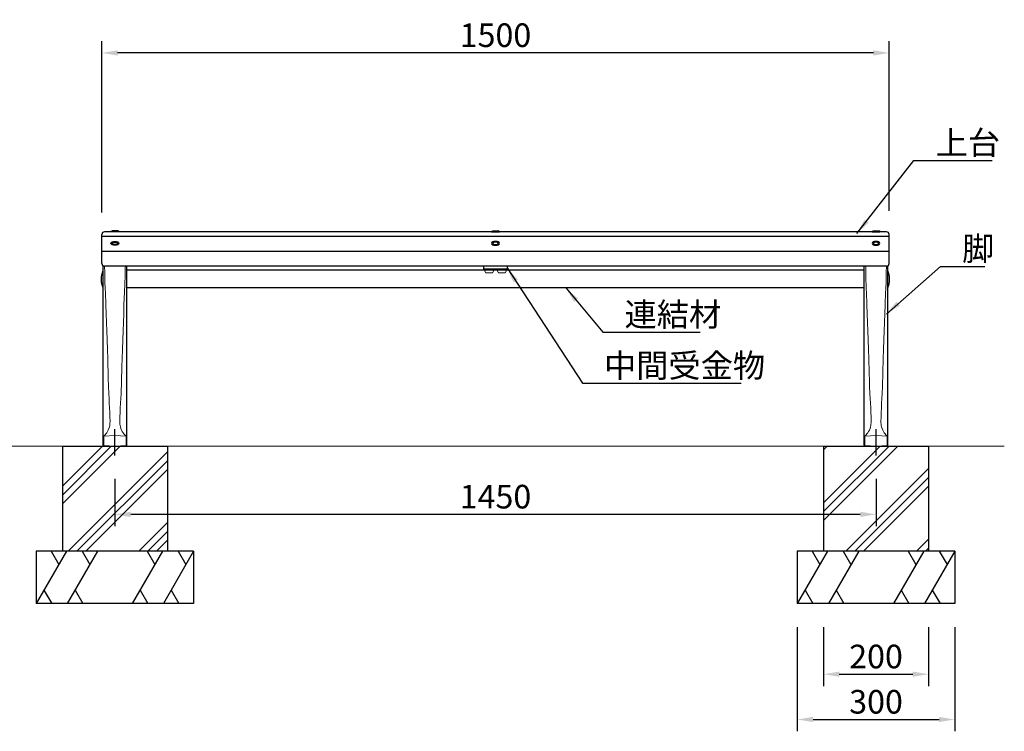
# Model space of a CAD drawing. Extents: x 0 to 6300, y 0 to 4455.
# Drawn here: x 1154 to 3030, y 1194 to 2550 of the extents above; entities that cross this region are included whole.
import ezdxf

# ---------------------------------------------------------------- set-up
doc = ezdxf.new("R2010")
doc.units = 0
doc.header["$LTSCALE"] = 4.5
doc.linetypes.add('CENTER2', pattern=[28.575000000000003, 19.05, -3.175, 3.175, -3.175])
doc.linetypes.add('HIDDEN2', pattern=[4.762499999999999, 3.175, -1.5875])
doc.layers.get('0').update_dxf_attribs({"linetype": 'CONTINUOUS'})
doc.layers.get('DEFPOINTS').update_dxf_attribs({"linetype": 'CONTINUOUS'})
for name, color, linetype in [('P001', 131, 'CONTINUOUS'), ('P004', 41, 'CONTINUOUS'), ('P008', 241, 'CONTINUOUS'), ('P009', 51, 'CONTINUOUS'), ('P014', 61, 'CONTINUOUS'), ('P019', 71, 'CONTINUOUS'), ('P904', 45, 'CONTINUOUS'), ('P908', 245, 'CONTINUOUS'), ('P919', 75, 'CONTINUOUS'), ('P920', 125, 'CONTINUOUS'), ('P_1CENTER', 2, 'CENTER2'), ('P_2DIM', 6, 'CONTINUOUS')]:
    doc.layers.add(name, color=color, linetype=linetype)
doc.layers.add('P005', color=91, linetype='CONTINUOUS', lineweight=15)
doc.layers.add('P_7THICK', color=7, linetype='CONTINUOUS', lineweight=20)
doc.styles.add('BIGFONT', font='simplex.shx', dxfattribs={"bigfont": 'bigfont.shx'})
doc.dimstyles.new('DIMBIGFONT$0', dxfattribs={"dimtxt": 3, "dimasz": 2, "dimexe": 1.5, "dimexo": 3, "dimgap": 0.75, "dimtad": 1, "dimdec": 1, "dimdsep": 46, "dimtxsty": 'BIGFONT', "dimcen": 0, "dimclrt": 230, "dimadec": 0, "dimazin": 0, "dimtfac": 0.6, "dimtdec": 1, "dimtofl": 0, "dimtmove": 2, "dimatfit": 3, "dimldrblk": 'DOT', "dimfxl": 0, "dimtvp": 1, "dimtolj": 1, "dimarcsym": 0})
doc.dimstyles.new('DIMBIGFONT$7', dxfattribs={"dimtxt": 3, "dimasz": 2, "dimexe": 1.5, "dimexo": 3, "dimgap": 0.75, "dimtad": 1, "dimdec": 1, "dimdsep": 46, "dimtxsty": 'BIGFONT', "dimcen": 0, "dimclrt": 230, "dimadec": 0, "dimazin": 0, "dimtfac": 0.6, "dimtdec": 1, "dimtofl": 0, "dimtmove": 0, "dimatfit": 3, "dimfxl": 0, "dimtvp": 1, "dimtolj": 1, "dimarcsym": 0})
pattern_1 = [(45, (-149.194163508233, 107.9001446915136), (-67.35192090801864, 67.35192090801866), []), (45, (-157.6131536217144, 116.3191348050168), (-67.35192090801864, 67.35192090801866), []), (45, (-166.032143735225, 124.73812491852), (-67.35192090801864, 67.35192090801866), [])]

# ---------------------------------------------------------------- blocks, each defined once
blk = doc.blocks.new('*D3')
at = {"layer": 'DEFPOINTS', "color": 0}
for p in [(2685.898664822351, 1437.542872060672), (2885.898664822438, 1437.542872060672), (2885.898664822438, 1303.030780499357)]:
    blk.add_point(p, dxfattribs=at)
at = {"layer": 'P_2DIM', "color": 0, "lineweight": -2}
for p, q in [((2685.898664822351, 1392.542872060672), (2685.898664822351, 1280.530780499357)), ((2885.898664822438, 1392.542872060672), (2885.898664822438, 1280.530780499357)), ((2715.898664822351, 1303.030780499357), (2855.898664822438, 1303.030780499357))]:
    blk.add_line(p, q, dxfattribs=at)
at = {"layer": 'P_2DIM', "color": 0}
for points in [[(2715.898664822351, 1308.030780499357), (2715.898664822351, 1298.030780499357), (2685.898664822351, 1303.030780499357)], [(2855.898664822438, 1308.030780499357), (2855.898664822438, 1298.030780499357), (2885.898664822438, 1303.030780499357)]]:
    blk.add_solid(points, dxfattribs=at)
at = {"layer": 'P_2DIM', "color": 230, "insert": (2785.898664822394, 1336.780780499357), "char_height": 45, "attachment_point": 5, "style": 'BIGFONT'}
blk.add_mtext('\\A1;200', dxfattribs=at)
blk = doc.blocks.new('_DOT')
at = {"color": 0, "linetype": 'ByBlock'}
blk.add_line((-0.5, 0), (-1, 0), dxfattribs=at)
at = {"color": 0, "linetype": 'ByBlock', "const_width": 0.5}
blk.add_lwpolyline([(-0.25, 0, 1), (0.25, 0, 1)], format="xyb", close=True, dxfattribs=at)
blk = doc.blocks.new('*D4')
at = {"layer": 'DEFPOINTS', "color": 0}
for p in [(2635.898664822322, 1437.542872060672), (2935.898664822438, 1437.542872060672), (2935.898664822438, 1216.747521065779)]:
    blk.add_point(p, dxfattribs=at)
at = {"layer": 'P_2DIM', "color": 0, "lineweight": -2}
for p, q in [((2635.898664822322, 1392.542872060672), (2635.898664822322, 1194.247521065779)), ((2935.898664822438, 1392.542872060672), (2935.898664822438, 1194.247521065779)), ((2665.898664822322, 1216.747521065779), (2905.898664822438, 1216.747521065779))]:
    blk.add_line(p, q, dxfattribs=at)
at = {"layer": 'P_2DIM', "color": 0}
for points in [[(2665.898664822322, 1221.747521065779), (2665.898664822322, 1211.747521065779), (2635.898664822322, 1216.747521065779)], [(2905.898664822438, 1221.747521065779), (2905.898664822438, 1211.747521065779), (2935.898664822438, 1216.747521065779)]]:
    blk.add_solid(points, dxfattribs=at)
at = {"layer": 'P_2DIM', "color": 230, "insert": (2785.89866482238, 1250.497521065779), "char_height": 45, "attachment_point": 5, "style": 'BIGFONT'}
blk.add_mtext('\\A1;300', dxfattribs=at)
blk = doc.blocks.new('*D5')
at = {"layer": 'DEFPOINTS', "color": 0}
for p in [(1310.898664822438, 2486.981593432407), (2810.898664822438, 2140.908945149618), (1310.898664822438, 2137.542872060658)]:
    blk.add_point(p, dxfattribs=at)
at = {"layer": 'P_2DIM', "color": 0, "lineweight": -2}
for p, q in [((1310.898664822438, 2182.542872060658), (1310.898664822438, 2509.481593432407)), ((2810.898664822438, 2185.908945149618), (2810.898664822438, 2509.481593432407)), ((2780.898664822438, 2486.981593432407), (1340.898664822438, 2486.981593432407))]:
    blk.add_line(p, q, dxfattribs=at)
at = {"layer": 'P_2DIM', "color": 0}
for points in [[(1340.898664822438, 2491.981593432407), (1340.898664822438, 2481.981593432407), (1310.898664822438, 2486.981593432407)], [(2780.898664822438, 2491.981593432407), (2780.898664822438, 2481.981593432407), (2810.898664822438, 2486.981593432407)]]:
    blk.add_solid(points, dxfattribs=at)
at = {"layer": 'P_2DIM', "color": 230, "insert": (2060.898664822438, 2520.731593432407), "char_height": 45, "attachment_point": 5, "style": 'BIGFONT'}
blk.add_mtext('\\A1;1500', dxfattribs=at)
blk = doc.blocks.new('*D6')
at = {"layer": 'DEFPOINTS', "color": 0}
for p in [(1335.898664822438, 1720.042872060665), (2785.898664822438, 1720.042872060672), (1335.898664822438, 1607.655387273131)]:
    blk.add_point(p, dxfattribs=at)
at = {"layer": 'P_2DIM', "color": 0, "lineweight": -2}
for p, q in [((1335.898664822438, 1675.042872060665), (1335.898664822438, 1585.155387273131)), ((2785.898664822438, 1675.042872060672), (2785.898664822438, 1585.155387273131)), ((2755.898664822438, 1607.655387273131), (1365.898664822438, 1607.655387273131))]:
    blk.add_line(p, q, dxfattribs=at)
at = {"layer": 'P_2DIM', "color": 0}
for points in [[(1365.898664822438, 1612.655387273131), (1365.898664822438, 1602.655387273131), (1335.898664822438, 1607.655387273131)], [(2755.898664822438, 1612.655387273131), (2755.898664822438, 1602.655387273131), (2785.898664822438, 1607.655387273131)]]:
    blk.add_solid(points, dxfattribs=at)
at = {"layer": 'P_2DIM', "color": 230, "insert": (2060.898664822438, 1641.405387273131), "char_height": 45, "attachment_point": 5, "style": 'BIGFONT'}
blk.add_mtext('\\A1;1450', dxfattribs=at)

msp = doc.modelspace()

# ---------------------------------------------------------------- hatches: boundary and pattern name
at = {"layer": 'P919'}
h = msp.add_hatch(dxfattribs=at)
h.set_pattern_fill('PLAST', color=256, scale=15, angle=45, style=0)
h.set_pattern_definition(pattern_1)
h.paths.add_polyline_path([(1435.898664822438, 1737.542872060672), (1235.898664822438, 1737.542872060672), (1235.898664822438, 1537.542872060672), (1435.898664822438, 1537.542872060672)])
h = msp.add_hatch(dxfattribs=at)
h.set_pattern_fill('PLAST', color=256, scale=15, angle=45, style=0)
h.set_pattern_definition(pattern_1)
h.paths.add_polyline_path([(2885.898664822438, 1737.542872060672), (2685.898664822438, 1737.542872060672), (2685.898664822438, 1537.542872060672), (2885.898664822438, 1537.542872060672)])

# ---------------------------------------------------------------- linework, layer by layer
at = {"layer": 'P001'}
for p, q in [((1358.398664822438, 2073.708945149665), (2763.379541352842, 2073.708945149672)), ((1358.398664822438, 2039.708945149672), (2763.379541352842, 2039.708945149672))]:
    msp.add_line(p, q, dxfattribs=at)
at = {"layer": 'P004'}
for p, q in [((1310.898664822445, 2085.642733442968), (1310.898664822438, 2140.908945149618)), ((2805.898664822438, 2145.908945149618), (1315.898664822438, 2145.908945149618)), ((2810.898664822431, 2085.642733442968), (2810.898664822438, 2140.908945149618)), ((2810.898664822438, 2137.293368533952), (1310.898664822438, 2137.293368533952)), ((2805.898664822438, 2080.642733442954), (1315.898664822438, 2080.642733442954))]:
    msp.add_line(p, q, dxfattribs=at)
for centre, start, end in [((1315.898664822438, 2140.908945149618), 90, 180), ((2805.898664822438, 2140.908945149618), 0, 90), ((1315.898664822438, 2085.642733442968), 180, 270), ((2805.898664822438, 2085.642733442968), 270, 0)]:
    msp.add_arc(centre, 5, start, end, dxfattribs=at)
at = {"layer": 'P005'}
for p, q in [((2038.898664822438, 2074.73665469158), (2058.898664822438, 2074.73665469158)), ((2042.398664822438, 2067.73665469158), (2038.898664822438, 2074.73665469158)), ((2042.398664822438, 2067.73665469158), (2055.398664822438, 2067.73665469158)), ((2055.398664822438, 2067.73665469158), (2058.898664822438, 2074.73665469158)), ((2066.398664822438, 2067.73665469158), (2062.898664822438, 2074.73665469158)), ((2082.898664822438, 2074.73665469158), (2062.898664822438, 2074.73665469158)), ((2079.398664822438, 2067.73665469158), (2066.398664822438, 2067.73665469158)), ((2079.398664822438, 2067.73665469158), (2082.898664822438, 2074.73665469158))]:
    msp.add_line(p, q, dxfattribs=at)
at = {"layer": 'P008'}
for p, q in [((1313.379541352886, 1739.672013879783), (1313.379541352893, 2080.879093670243)), ((1358.417788292041, 1739.672013879783), (1358.417788292041, 2080.642733442954)), ((2763.379541352835, 1739.672013879783), (2763.379541352835, 2080.642733442954)), ((2808.41778829199, 1739.672013879783), (2808.417788291983, 2080.879093670243))]:
    msp.add_line(p, q, dxfattribs=at)
for centre, start, end in [((1314.379541352886, 1739.672013879783), 180, 266.9999999999966), ((1357.417788292041, 1739.672013879783), 273.0000000000034, 0), ((2764.379541352835, 1739.672013879783), 180, 266.9999999999966), ((2807.41778829199, 1739.672013879783), 273.0000000000034, 0)]:
    msp.add_arc(centre, 1, start, end, dxfattribs=at)
at = {"layer": 'P009'}
msp.add_lwpolyline([(2082.898664822438, 2080.642733442954), (2082.898664822438, 2074.73665469158), (2038.898664822438, 2074.73665469158), (2038.898664822438, 2080.642733442954)], dxfattribs=at)
at = {"layer": 'P014'}
for points in [[(1313.398664822438, 2039.048443361062, -0.1904001742097887), (1313.398664822438, 2072.12150268643)], [(2808.398664822438, 2039.048443361062, 0.1904001742097887), (2808.398664822438, 2072.12150268643)]]:
    msp.add_lwpolyline(points, format="xyb", dxfattribs=at)
at = {"layer": 'P019'}
for p, q in [((1235.898664822438, 1737.542872060672), (1435.898664822438, 1737.542872060672)), ((1235.898664822438, 1737.542872060672), (1235.898664822438, 1537.542872060672)), ((1435.898664822438, 1737.542872060672), (1435.898664822438, 1537.542872060672)), ((2685.898664822438, 1737.542872060672), (2885.898664822438, 1737.542872060672)), ((2685.898664822438, 1737.542872060672), (2685.898664822438, 1537.542872060672)), ((2885.898664822438, 1737.542872060672), (2885.898664822438, 1537.542872060672)), ((1485.898664822438, 1537.542872060672), (1185.898664822438, 1537.542872060672)), ((1185.898664822438, 1537.542872060672), (1185.898664822438, 1437.542872060672)), ((1485.898664822438, 1537.542872060672), (1485.898664822438, 1437.542872060672)), ((2935.898664822438, 1537.542872060672), (2635.898664822438, 1537.542872060672)), ((2635.898664822438, 1537.542872060672), (2635.898664822438, 1437.542872060672)), ((2935.898664822438, 1537.542872060672), (2935.898664822438, 1437.542872060672)), ((1485.898664822438, 1437.542872060672), (1185.898664822438, 1437.542872060672)), ((2935.898664822438, 1437.542872060672), (2635.898664822438, 1437.542872060672))]:
    msp.add_line(p, q, dxfattribs=at)
at = {"layer": 'P904'}
msp.add_line((2809.898664822438, 2108.587463765107), (1310.898664822445, 2108.587463765107), dxfattribs=at)
at = {"layer": 'P908', "linetype": 'Continuous', "lineweight": 15}
for p, q in [((1326.52035541871, 1784.475551275827), (1326.521146569314, 1784.374532319671)), ((1345.27697422621, 1784.475551275827), (1345.276183075614, 1784.374532319671)), ((2776.520355418666, 1784.475551275827), (2776.521146569263, 1784.374532319671)), ((2795.276974226166, 1784.475551275827), (2795.276183075563, 1784.374532319671)), ((1314.56150907978, 1756.508988795082), (1314.557627143506, 1738.661308452974)), ((1314.561509080952, 1756.508989749687), (1335.898664822591, 1758.00541493835)), ((1357.235820563968, 1756.508989749687), (1335.898664822329, 1758.00541493835)), ((1357.235820565147, 1756.508988795082), (1357.239702501422, 1738.661308452974)), ((2764.561509079729, 1756.508988795082), (2764.557627143455, 1738.661308452974)), ((2764.561509080908, 1756.508989749687), (2785.898664822547, 1758.00541493835)), ((2807.235820563925, 1756.508989749687), (2785.898664822285, 1758.00541493835)), ((2807.235820565096, 1756.508988795082), (2807.239702501371, 1738.661308452974)), ((1314.327205396643, 1738.673384345027), (1335.898664822482, 1737.542872060672)), ((1357.470124248284, 1738.673384345027), (1335.898664822438, 1737.542872060672)), ((2764.327205396592, 1738.673384345027), (2785.898664822438, 1737.542872060672)), ((2807.470124248233, 1738.673384345027), (2785.898664822394, 1737.542872060672))]:
    msp.add_line(p, q, dxfattribs=at)
at = {"layer": 'P908', "linetype": 'HIDDEN2', "lineweight": 0}
for p, q in [((1329.848664822464, 1737.890269593103), (1329.848664822464, 1737.855352884239)), ((1341.948664822463, 1737.890269593103), (1341.948664822463, 1737.855352884239)), ((2779.848664822413, 1737.890269593103), (2779.848664822413, 1737.855352884239)), ((2791.948664822412, 1737.890269593103), (2791.948664822412, 1737.855352884239))]:
    msp.add_line(p, q, dxfattribs=at)
at = {"layer": 'P908', "linetype": 'Continuous', "lineweight": 15, "flags": 128}
for points in [[(1316.705865069729, 2072.407235868144), (1316.210920071469, 2077.480718033439), (1315.877131228735, 2080.642733442954)], [(1355.091464575191, 2072.407235868144), (1355.586409573458, 2077.480718033439), (1355.920198416185, 2080.642733442954)], [(2766.705865069685, 2072.407235868144), (2766.210920071419, 2077.480718033439), (2765.877131228692, 2080.642733442954)], [(2805.091464575147, 2072.407235868144), (2805.586409573407, 2077.480718033439), (2805.920198416141, 2080.642733442954)], [(1317.749069771446, 2031.237507320504), (1318.64407541437, 2007.168173693266), (1319.181991817852, 1989.856842124624), (1319.730017410751, 1973.067910820289), (1320.289773364435, 1956.73759196949), (1320.860780933843, 1940.603751340241), (1321.541118810557, 1921.454733532446), (1322.118456606935, 1904.738141745358), (1322.305061154919, 1899.083626172564), (1322.475940400225, 1893.726205801227), (1322.635550465173, 1888.5172907745), (1322.796773347305, 1882.989000179106), (1322.943190984515, 1877.663761662981), (1323.083251581877, 1872.202701000155), (1323.204094048757, 1867.0419860334), (1323.315226928193, 1861.911913718955), (1323.433349391613, 1857.063741158403), (1323.584578873866, 1852.206806895651), (1323.768685499897, 1847.333671996545), (1323.98259117602, 1842.412005666345), (1324.224167892658, 1837.411740959906), (1324.692366956326, 1828.653996926922), (1325.212896626363, 1819.543024932689), (1325.695755260633, 1810.757146030359), (1326.101805140715, 1802.02347265905), (1326.380918619223, 1793.348619792203), (1326.52035541871, 1784.475551275827)], [(1354.048259873482, 2031.237507320504), (1353.153254230558, 2007.168173693266), (1352.615337827076, 1989.856842124624), (1352.067312234169, 1973.067910820289), (1351.507556280492, 1956.73759196949), (1350.936548711084, 1940.603751340241), (1350.256210834363, 1921.454733532446), (1349.678873037992, 1904.738141745358), (1349.492268490008, 1899.083626172564), (1349.321389244702, 1893.726205801227), (1349.161779179747, 1888.5172907745), (1349.000556297615, 1882.989000179106), (1348.854138660405, 1877.663761662981), (1348.714078063043, 1872.202701000155), (1348.593235596163, 1867.0419860334), (1348.482102716735, 1861.911913718955), (1348.363980253307, 1857.063741158403), (1348.212750771054, 1852.206806895651), (1348.02864414503, 1847.333671996545), (1347.814738468907, 1842.412005666345), (1347.573161752269, 1837.411740959906), (1347.104962688602, 1828.653996926922), (1346.584433018565, 1819.543024932689), (1346.101574384295, 1810.757146030359), (1345.695524504205, 1802.02347265905), (1345.416411025704, 1793.348619792203), (1345.27697422621, 1784.475551275827)], [(2767.749069771395, 2031.237507320504), (2768.644075414319, 2007.168173693266), (2769.181991817801, 1989.856842124624), (2769.730017410708, 1973.067910820289), (2770.289773364384, 1956.73759196949), (2770.860780933792, 1940.603751340241), (2771.541118810514, 1921.454733532446), (2772.118456606884, 1904.738141745358), (2772.305061154868, 1899.083626172564), (2772.475940400174, 1893.726205801227), (2772.635550465129, 1888.5172907745), (2772.796773347261, 1882.989000179106), (2772.943190984472, 1877.663761662981), (2773.083251581833, 1872.202701000155), (2773.204094048713, 1867.0419860334), (2773.315226928142, 1861.911913718955), (2773.433349391569, 1857.063741158403), (2773.584578873822, 1852.206806895651), (2773.768685499846, 1847.333671996545), (2773.982591175969, 1842.412005666345), (2774.224167892608, 1837.411740959906), (2774.692366956275, 1828.653996926922), (2775.212896626312, 1819.543024932689), (2775.695755260582, 1810.757146030359), (2776.101805140672, 1802.02347265905), (2776.380918619172, 1793.348619792203), (2776.520355418666, 1784.475551275827)], [(2804.048259873431, 2031.237507320504), (2803.153254230507, 2007.168173693266), (2802.615337827025, 1989.856842124624), (2802.067312234125, 1973.067910820289), (2801.507556280441, 1956.73759196949), (2800.936548711034, 1940.603751340241), (2800.256210834319, 1921.454733532446), (2799.678873037941, 1904.738141745358), (2799.492268489957, 1899.083626172564), (2799.321389244651, 1893.726205801227), (2799.161779179703, 1888.5172907745), (2799.000556297571, 1882.989000179106), (2798.854138660361, 1877.663761662981), (2798.714078063, 1872.202701000155), (2798.593235596119, 1867.0419860334), (2798.482102716684, 1861.911913718955), (2798.363980253263, 1857.063741158403), (2798.21275077101, 1852.206806895651), (2798.028644144979, 1847.333671996545), (2797.814738468856, 1842.412005666345), (2797.573161752218, 1837.411740959906), (2797.104962688551, 1828.653996926922), (2796.584433018514, 1819.543024932689), (2796.101574384244, 1810.757146030359), (2795.695524504161, 1802.02347265905), (2795.416411025653, 1793.348619792203), (2795.276974226166, 1784.475551275827)], [(1325.429750767697, 1774.322261264053), (1324.416984018571, 1771.293950947307), (1323.195757296446, 1768.346171060388), (1321.799492948528, 1765.568004294684), (1320.27035108563, 1763.034075272197), (1318.647912944842, 1760.803582106186), (1316.995241547942, 1758.932011895995), (1315.797273901844, 1757.794927348732), (1314.814459114808, 1756.925253390662), (1314.561553884909, 1756.530441431809)], [(1346.367578877231, 1774.322261264053), (1347.380345626349, 1771.293950947307), (1348.601572348482, 1768.346171060388), (1349.997836696391, 1765.568004294684), (1351.526978559297, 1763.034075272197), (1353.149416700086, 1760.803582106186), (1354.802088096985, 1758.932011895995), (1356.000055743083, 1757.794927348732), (1356.982870530112, 1756.925253390662), (1357.235775760018, 1756.530441431809)], [(2775.429750767646, 1774.322261264053), (2774.416984018528, 1771.293950947307), (2773.195757296395, 1768.346171060388), (2771.799492948485, 1765.568004294684), (2770.270351085579, 1763.034075272197), (2768.647912944791, 1760.803582106186), (2766.995241547891, 1758.932011895995), (2765.797273901793, 1757.794927348732), (2764.814459114765, 1756.925253390662), (2764.561553884858, 1756.530441431809)], [(2796.36757887718, 1774.322261264053), (2797.380345626305, 1771.293950947307), (2798.601572348431, 1768.346171060388), (2799.997836696348, 1765.568004294684), (2801.526978559246, 1763.034075272197), (2803.149416700035, 1760.803582106186), (2804.802088096934, 1758.932011895995), (2806.000055743032, 1757.794927348732), (2806.982870530068, 1756.925253390662), (2807.235775759968, 1756.530441431809)]]:
    msp.add_lwpolyline(points, dxfattribs=at)
at = {"layer": 'P908', "linetype": 'Continuous', "lineweight": 15}
for centre, radius, start, end in [((1732.016711060824, 2062.331393532411), 415.4330701265258, 178.6102231991991, 184.2922694664964), ((939.7806185840964, 2062.331393532411), 415.4330701265258, 355.7077305335036, 1.38977680080092), ((3182.016711060773, 2062.331393532411), 415.4330701265258, 178.6102231991991, 184.2922694664964), ((2389.780618584053, 2062.331393532411), 415.4330701265258, 355.7077305335036, 1.38977680080092), ((1288.950261123784, 1783.368423545391), 37.58435429838803, 346.0725776293402, 1.533954077697131), ((1382.847068521143, 1783.368423545391), 37.58435429838803, 178.4660459223029, 193.9274223706598), ((2738.950261123733, 1783.368423545391), 37.58435429838803, 346.0725776293402, 1.533954077697131), ((2832.847068521092, 1783.368423545391), 37.58435429838803, 178.4660459223029, 193.9274223706598)]:
    msp.add_arc(centre, radius, start, end, dxfattribs=at)
at = {"layer": 'P919'}
for p, q in [((1243.633691741401, 1537.542872060883), (1185.898664822438, 1437.542872060883)), ((1214.173062170346, 1537.542872060883), (1228.903376955874, 1512.029218440861)), ((1302.824407162509, 1537.542872060672), (1245.089380243517, 1437.542872060672)), ((1273.363777591454, 1537.542872060672), (1288.094092376952, 1512.02921844065)), ((1426.707949401331, 1537.542872060883), (1368.972922482368, 1437.542872060883)), ((1397.247319830276, 1537.542872060883), (1411.977634615803, 1512.029218440861)), ((1485.898664822438, 1537.542872060672), (1428.163637903475, 1437.542872060672)), ((1456.438035251384, 1537.542872060672), (1471.168350036911, 1512.02921844065)), ((2693.633691741401, 1537.542872060883), (2635.898664822438, 1437.542872060883)), ((2664.173062170346, 1537.542872060883), (2678.903376955874, 1512.029218440861)), ((2752.824407162509, 1537.542872060672), (2695.089380243517, 1437.542872060672)), ((2723.363777591454, 1537.542872060672), (2738.094092376952, 1512.02921844065)), ((2876.707949401331, 1537.542872060883), (2818.972922482368, 1437.542872060883)), ((2847.247319830276, 1537.542872060883), (2861.977634615803, 1512.029218440861)), ((2935.898664822438, 1537.542872060672), (2878.163637903475, 1437.542872060672)), ((2906.438035251384, 1537.542872060672), (2921.168350036911, 1512.02921844065)), ((1200.722436563534, 1463.218397876248), (1215.5462083046, 1437.542872060883)), ((1259.913151984641, 1463.218397876037), (1274.736923725708, 1437.542872060672)), ((1383.796694223463, 1463.218397876248), (1398.620465964559, 1437.542872060883)), ((1442.987409644571, 1463.218397876037), (1457.811181385667, 1437.542872060672)), ((2650.722436563534, 1463.218397876248), (2665.5462083046, 1437.542872060883)), ((2709.913151984641, 1463.218397876037), (2724.736923725708, 1437.542872060672)), ((2833.796694223463, 1463.218397876248), (2848.620465964559, 1437.542872060883)), ((2892.987409644571, 1463.218397876037), (2907.811181385667, 1437.542872060672))]:
    msp.add_line(p, q, dxfattribs=at)
at = {"layer": 'P920'}
for p, q in [((1328.402412948388, 2146.608595324527), (1330.652953727826, 2147.907945649356)), ((1328.402412948388, 2145.908945149618), (1328.402412948388, 2146.608595324527)), ((1343.394916696489, 2146.608595324527), (1328.402412948388, 2146.608595324527)), ((1343.394916696489, 2145.908945149618), (1328.402412948388, 2145.908945149618)), ((1341.144375917051, 2147.907945649356), (1330.652953727826, 2147.907945649356)), ((1343.394916696489, 2146.608595324527), (1341.144375917051, 2147.907945649356)), ((1343.394916696489, 2145.908945149618), (1343.394916696489, 2146.608595324527)), ((2053.402412950803, 2146.608595324527), (2055.652953730241, 2147.907945649356)), ((2053.402412950803, 2146.608595324527), (2068.394916698904, 2146.608595324527)), ((2053.402412950803, 2145.908945149618), (2053.402412950803, 2146.608595324527)), ((2053.402412950803, 2145.908945149618), (2068.394916698904, 2145.908945149618)), ((2055.652953730241, 2147.907945649356), (2066.144375919466, 2147.907945649356)), ((2068.394916698904, 2146.608595324527), (2066.144375919466, 2147.907945649356)), ((2068.394916698904, 2145.908945149618), (2068.394916698904, 2146.608595324527)), ((2778.402412948388, 2146.608595324527), (2780.652953727826, 2147.907945649356)), ((2778.402412948388, 2146.608595324527), (2793.394916696489, 2146.608595324527)), ((2778.402412948388, 2145.908945149618), (2778.402412948388, 2146.608595324527)), ((2778.402412948388, 2145.908945149618), (2793.394916696489, 2145.908945149618)), ((2780.652953727826, 2147.907945649356), (2791.144375917051, 2147.907945649356)), ((2793.394916696489, 2146.608595324527), (2791.144375917051, 2147.907945649356)), ((2793.394916696489, 2145.908945149618), (2793.394916696489, 2146.608595324527))]:
    msp.add_line(p, q, dxfattribs=at)
for major_axis, ratio in [((-7.5, 0), 0.5000000000000303), ((5, 2.678699005231183e-13), 0.5)]:
    msp.add_ellipse((1335.898664824854, 2124.123495555687), major_axis=major_axis, ratio=ratio, dxfattribs=at)
at = {"layer": 'P920', "extrusion": (0, 0, -1)}
for centre, major_axis, ratio in [((2060.898664822438, 2124.123495555687), (7.5, 0), 0.5000000000000303), ((2060.898664822438, 2124.123495555687), (-5, 2.678699005231183e-13), 0.5), ((2785.898664820023, 2124.123495555687), (7.5, 0), 0.5000000000000303), ((2785.898664820023, 2124.123495555687), (-5, 2.678699005231183e-13), 0.5)]:
    msp.add_ellipse(centre, major_axis=major_axis, ratio=ratio, dxfattribs=at)
at = {"layer": 'P_1CENTER'}
for p, q in [((1335.898664822438, 1720.042872060672), (1335.898664822438, 1770.042872060672)), ((1335.898664822482, 1732.542872060672), (1335.898664822482, 1766.757220351537)), ((2785.898664822438, 1720.042872060672), (2785.898664822438, 1770.042872060672)), ((2785.898664822394, 1732.542872060672), (2785.898664822394, 1766.757220351537))]:
    msp.add_line(p, q, dxfattribs=at)
at = {"layer": 'P_7THICK'}
msp.add_line((990.355162359876, 1737.542872060672), (3030.283152166012, 1737.542872060672), dxfattribs=at)

# ---------------------------------------------------------------- texts
at = {"layer": 'P_2DIM', "char_height": 45, "attachment_point": 7, "style": 'BIGFONT'}
for s, insert in [('{\\C230;上台}', (2899.400756732488, 2293.25498111231)), ('{\\C230;脚}', (2949.946941234826, 2091.377980698882)), ('{\\C230;連結材}', (2306.762211901732, 1966.072370589332)), ('{\\C230;中間受金物}', (2267.669474614799, 1868.678379528152))]:
    msp.add_mtext(s, dxfattribs=dict(at, insert=insert))

# ---------------------------------------------------------------- dimensions: what is measured, and where the dimension line sits
at = {"layer": 'P_2DIM'}
for base, p1, p2, override, picture, middle in [((1310.898664822438, 2486.981593432407), (2810.898664822438, 2140.908945149618), (1310.898664822438, 2137.542872060658), {"dimscale": 15}, '*D5', (2060.898664822438, 2520.731593432407)), ((1335.898664822438, 1607.655387273131), (2785.898664822438, 1720.042872060672), (1335.898664822438, 1720.042872060665), {"dimscale": 15}, '*D6', (2060.898664822438, 1641.405387273131)), ((2935.898664822438, 1216.747521065779), (2635.898664822322, 1437.542872060672), (2935.898664822438, 1437.542872060672), {"dimscale": 15, "dimlfac": 1}, '*D4', (2785.89866482238, 1250.497521065779)), ((2885.898664822438, 1303.030780499357), (2685.898664822351, 1437.542872060672), (2885.898664822438, 1437.542872060672), {"dimscale": 15, "dimlfac": 1}, '*D3', (2785.898664822394, 1336.780780499357))]:
    dim = msp.add_linear_dim(base=base, p1=p1, p2=p2, dimstyle='DIMBIGFONT$0', override=override, dxfattribs=at)
    dim.commit()
    dim.dimension.update_dxf_attribs({"geometry": picture, "text_midpoint": middle})

# ---------------------------------------------------------------- leaders
at = {"layer": 'P_2DIM', "annotation_type": 0, "has_hookline": 1, "hookline_direction": 0}
for points, text_width in [([(2749.335299886021, 2142.542872060658), (2858.150756732488, 2282.00498111231), (2888.150756732488, 2282.00498111231)], 108), ([(2082.898664822438, 2077.689694067267), (2226.419474614799, 1857.428379528152), (2256.419474614799, 1857.428379528152)], 260.9999999999999), ([(2805.574379057871, 1989.374275048896), (2908.696941234826, 2080.127980698882), (2938.696941234826, 2080.127980698882)], 43.28571428571428), ([(2195.265570920878, 2038.542872060658), (2265.512211901732, 1954.822370589332), (2295.512211901732, 1954.822370589332)], 144)]:
    msp.add_leader(points, dimstyle='DIMBIGFONT$7', override={"dimscale": 15}, dxfattribs=dict(at, text_width=text_width))

doc.saveas('drawing.dxf')
